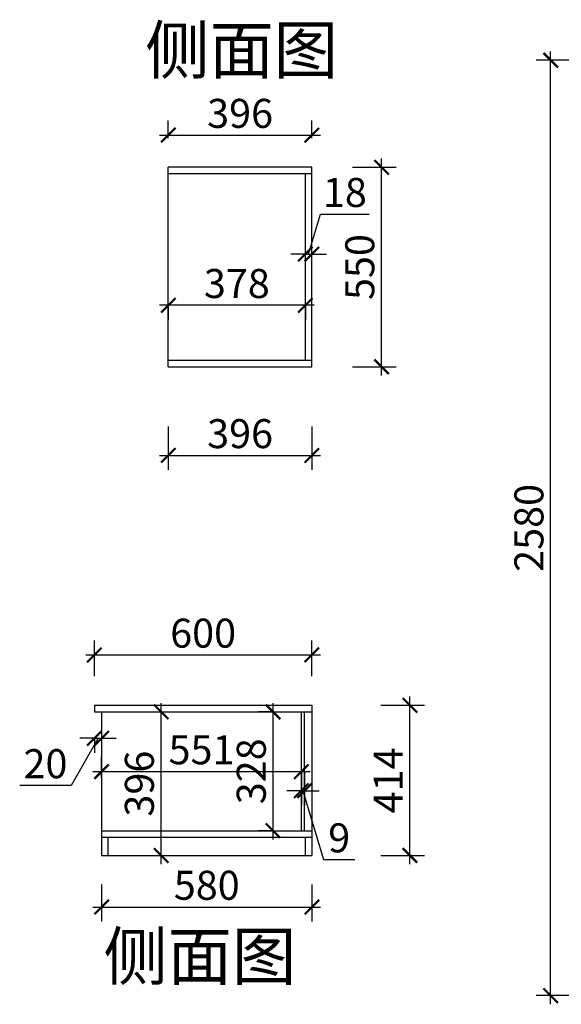
# Model space of a CAD drawing. Units: millimetres. Extents: x 2542649 to 2555625, y 220745 to 228100.
# Drawn here: x 2545519 to 2547013, y 223550 to 226265 of the extents above; entities that cross this region are included whole.
import ezdxf

# ---------------------------------------------------------------- set-up
doc = ezdxf.new("R2010")
doc.units = ezdxf.units.MM
doc.header["$LTSCALE"] = 3
doc.layers.add('标注', color=3, linetype='Continuous')
doc.styles.add('DS01', font='txt')
doc.styles.get("Standard").update_dxf_attribs({"font": 'txt', "bigfont": 'gbcbig.shx'})
doc.dimstyles.new('DS03', dxfattribs={"dimscale": 40, "dimtxt": 2, "dimasz": 1, "dimexe": 1, "dimexo": 2, "dimgap": 0.5, "dimtad": 1, "dimdec": 0, "dimzin": 0, "dimdsep": 46, "dimtxsty": 'DS01', "dimblk": 'ARCHTICK', "dimcen": 0, "dimdle": 0.6, "dimclrd": 251, "dimclre": 251, "dimclrt": 2, "dimadec": 0, "dimazin": 0, "dimtfac": 1, "dimtdec": 0, "dimtmove": 1, "dimatfit": 2, "dimldrblk": 'DOT', "dimfxl": 2, "dimfxlon": 1, "dimtolj": 1, "dimtzin": 0, "dimlwe": 30, "dimarcsym": 0})

# ---------------------------------------------------------------- blocks, each defined once
blk = doc.blocks.new('_ARCHTICK')
at = {"color": 0, "linetype": 'ByBlock', "const_width": 0.15}
blk.add_lwpolyline([(-0.5, -0.5), (0.5, 0.5)], dxfattribs=at)
blk = doc.blocks.new('*D45')
at = {"layer": 'Defpoints', "color": 0, "transparency": 16777216}
for p in [(2546983.3, 226153.6), (2547649.8, 226153.6), (2547649.8, 223573.6)]:
    blk.add_point(p, dxfattribs=at)
at = {"layer": '标注', "color": 251, "lineweight": -2, "transparency": 16777216}
blk.add_line((2546983.3, 223549.6), (2546983.3, 226177.6), dxfattribs=at)
at = {"layer": '标注', "color": 251, "lineweight": 30, "transparency": 16777216}
for p, q in [((2547063.3, 226153.6), (2546943.3, 226153.6)), ((2547063.3, 223573.6), (2546943.3, 223573.6))]:
    blk.add_line(p, q, dxfattribs=at)
at = {"layer": '标注', "color": 251, "lineweight": -2, "transparency": 16777216, "xscale": 40, "yscale": 40, "zscale": 40}
for p, rotation in [((2546983.3, 226153.6), 90), ((2546983.3, 223573.6), 270)]:
    blk.add_blockref('_ARCHTICK', p, dxfattribs=dict(at, rotation=rotation))
at = {"layer": '标注', "color": 2, "transparency": 16777216, "insert": (2546923.3, 224863.6), "char_height": 80, "attachment_point": 5, "rotation": 90, "style": 'DS01'}
blk.add_mtext('\\A1;2580', dxfattribs=at)
blk = doc.blocks.new('_Dot')
at = {"color": 0, "linetype": 'ByBlock', "lineweight": -2}
blk.add_line((-0.5, 0), (-1, 0), dxfattribs=at)
at = {"color": 0, "linetype": 'ByBlock', "const_width": 0.5}
blk.add_lwpolyline([(-0.25, 0, 1), (0.25, 0, 1)], format="xyb", close=True, dxfattribs=at)
blk = doc.blocks.new('*D247')
at = {"layer": 'Defpoints', "color": 0, "transparency": 16777216}
for p in [(2545744.6, 223960.3), (2546324.6, 223960.3), (2546324.6, 223817.9)]:
    blk.add_point(p, dxfattribs=at)
at = {"layer": '标注', "color": 251, "lineweight": 30, "transparency": 16777216}
for p, q in [((2545744.6, 223880.3), (2545744.6, 223777.9)), ((2546324.6, 223880.3), (2546324.6, 223777.9))]:
    blk.add_line(p, q, dxfattribs=at)
at = {"layer": '标注', "color": 251, "lineweight": -2, "transparency": 16777216}
blk.add_line((2545720.6, 223817.9), (2546348.6, 223817.9), dxfattribs=at)
at = {"layer": '标注', "color": 251, "lineweight": -2, "transparency": 16777216, "xscale": 40, "yscale": 40, "zscale": 40, "rotation": 180}
blk.add_blockref('_ARCHTICK', (2545744.6, 223817.9), dxfattribs=at)
at = {"layer": '标注', "color": 251, "lineweight": -2, "transparency": 16777216, "xscale": 40, "yscale": 40, "zscale": 40}
blk.add_blockref('_ARCHTICK', (2546324.6, 223817.9), dxfattribs=at)
at = {"layer": '标注', "color": 2, "transparency": 16777216, "insert": (2546034.6, 223877.9), "char_height": 80, "attachment_point": 5, "style": 'DS01'}
blk.add_mtext('\\A1;580', dxfattribs=at)
blk = doc.blocks.new('*D248')
at = {"layer": 'Defpoints', "color": 0, "transparency": 16777216}
for p in [(2545724.6, 224356.3), (2545744.6, 224356.3), (2545744.6, 224283.3)]:
    blk.add_point(p, dxfattribs=at)
at = {"layer": '标注', "color": 251, "lineweight": -2, "transparency": 16777216}
for p, q in [((2545734.6, 224283.3), (2545660.8, 224153.3)), ((2545724.6, 224283.3), (2545684.6, 224283.3)), ((2545724.6, 224283.3), (2545744.6, 224283.3)), ((2545724.6, 224283.3), (2545744.6, 224283.3)), ((2545744.6, 224283.3), (2545784.6, 224283.3)), ((2545660.8, 224153.3), (2545518.6, 224153.3))]:
    blk.add_line(p, q, dxfattribs=at)
at = {"layer": '标注', "color": 251, "lineweight": 30, "transparency": 16777216}
for p, q in [((2545724.6, 224283.3), (2545724.6, 224243.3)), ((2545744.6, 224283.3), (2545744.6, 224243.3))]:
    blk.add_line(p, q, dxfattribs=at)
at = {"layer": '标注', "color": 251, "lineweight": -2, "transparency": 16777216, "xscale": 40, "yscale": 40, "zscale": 40}
blk.add_blockref('_ARCHTICK', (2545724.6, 224283.3), dxfattribs=at)
at = {"layer": '标注', "color": 251, "lineweight": -2, "transparency": 16777216, "xscale": 40, "yscale": 40, "zscale": 40, "rotation": 180}
blk.add_blockref('_ARCHTICK', (2545744.6, 224283.3), dxfattribs=at)
at = {"layer": '标注', "color": 2, "transparency": 16777216, "insert": (2545589.7, 224213.3), "char_height": 80, "attachment_point": 5, "style": 'DS01'}
blk.add_mtext('\\A1;20', dxfattribs=at)
blk = doc.blocks.new('*D249')
at = {"layer": 'Defpoints', "color": 0, "transparency": 16777216}
for p in [(2546324.6, 224513.3), (2545724.6, 224374.3), (2546324.6, 224374.3)]:
    blk.add_point(p, dxfattribs=at)
at = {"layer": '标注', "color": 251, "lineweight": 30, "transparency": 16777216}
for p, q in [((2545724.6, 224454.3), (2545724.6, 224553.3)), ((2546324.6, 224454.3), (2546324.6, 224553.3))]:
    blk.add_line(p, q, dxfattribs=at)
at = {"layer": '标注', "color": 251, "lineweight": -2, "transparency": 16777216}
blk.add_line((2545700.6, 224513.3), (2546348.6, 224513.3), dxfattribs=at)
at = {"layer": '标注', "color": 251, "lineweight": -2, "transparency": 16777216, "xscale": 40, "yscale": 40, "zscale": 40, "rotation": 180}
blk.add_blockref('_ARCHTICK', (2545724.6, 224513.3), dxfattribs=at)
at = {"layer": '标注', "color": 251, "lineweight": -2, "transparency": 16777216, "xscale": 40, "yscale": 40, "zscale": 40}
blk.add_blockref('_ARCHTICK', (2546324.6, 224513.3), dxfattribs=at)
at = {"layer": '标注', "color": 2, "transparency": 16777216, "insert": (2546024.6, 224573.3), "char_height": 80, "attachment_point": 5, "style": 'DS01'}
blk.add_mtext('\\A1;600', dxfattribs=at)
blk = doc.blocks.new('*D250')
at = {"layer": 'Defpoints', "color": 0, "transparency": 16777216}
for p in [(2546295.6, 224269.9), (2546304.6, 224269.9), (2546304.6, 224138.7)]:
    blk.add_point(p, dxfattribs=at)
at = {"layer": '标注', "color": 251, "lineweight": 30, "transparency": 16777216}
for p, q in [((2546295.6, 224189.9), (2546295.6, 224098.7)), ((2546304.6, 224189.9), (2546304.6, 224098.7))]:
    blk.add_line(p, q, dxfattribs=at)
at = {"layer": '标注', "color": 251, "lineweight": -2, "transparency": 16777216}
for p, q in [((2546295.6, 224138.7), (2546255.6, 224138.7)), ((2546295.6, 224138.7), (2546304.6, 224138.7)), ((2546295.6, 224138.7), (2546304.6, 224138.7)), ((2546300.1, 224138.7), (2546357.1, 223948.7)), ((2546304.6, 224138.7), (2546344.6, 224138.7)), ((2546357.1, 223948.7), (2546442.8, 223948.7))]:
    blk.add_line(p, q, dxfattribs=at)
at = {"layer": '标注', "color": 251, "lineweight": -2, "transparency": 16777216, "xscale": 40, "yscale": 40, "zscale": 40}
blk.add_blockref('_ARCHTICK', (2546295.6, 224138.7), dxfattribs=at)
at = {"layer": '标注', "color": 251, "lineweight": -2, "transparency": 16777216, "xscale": 40, "yscale": 40, "zscale": 40, "rotation": 180}
blk.add_blockref('_ARCHTICK', (2546304.6, 224138.7), dxfattribs=at)
at = {"layer": '标注', "color": 2, "transparency": 16777216, "insert": (2546399.9, 224008.7), "char_height": 80, "attachment_point": 5, "style": 'DS01'}
blk.add_mtext('\\A1;9', dxfattribs=at)
blk = doc.blocks.new('*D251')
at = {"layer": 'Defpoints', "color": 0, "transparency": 16777216}
for p in [(2546217.4, 224356.3), (2546221.6, 224356.3), (2546221.6, 224028.3)]:
    blk.add_point(p, dxfattribs=at)
at = {"layer": '标注', "color": 251, "lineweight": -2, "transparency": 16777216}
blk.add_line((2546217.4, 224004.3), (2546217.4, 224380.3), dxfattribs=at)
at = {"layer": '标注', "color": 251, "lineweight": 30, "transparency": 16777216}
for p, q in [((2546217.4, 224356.3), (2546177.4, 224356.3)), ((2546217.4, 224028.3), (2546177.4, 224028.3))]:
    blk.add_line(p, q, dxfattribs=at)
at = {"layer": '标注', "color": 251, "lineweight": -2, "transparency": 16777216, "xscale": 40, "yscale": 40, "zscale": 40}
for p, rotation in [((2546217.4, 224356.3), 90), ((2546217.4, 224028.3), 270)]:
    blk.add_blockref('_ARCHTICK', p, dxfattribs=dict(at, rotation=rotation))
at = {"layer": '标注', "color": 2, "transparency": 16777216, "insert": (2546157.4, 224192.3), "char_height": 80, "attachment_point": 5, "rotation": 90, "style": 'DS01'}
blk.add_mtext('\\A1;328', dxfattribs=at)
blk = doc.blocks.new('*D252')
at = {"layer": 'Defpoints', "color": 0, "transparency": 16777216}
for p in [(2546324.6, 225858.1), (2546516.8, 225858.1), (2546324.6, 225308.1)]:
    blk.add_point(p, dxfattribs=at)
at = {"layer": '标注', "color": 251, "lineweight": -2, "transparency": 16777216}
blk.add_line((2546516.8, 225284.1), (2546516.8, 225882.1), dxfattribs=at)
at = {"layer": '标注', "color": 251, "lineweight": 30, "transparency": 16777216}
for p, q in [((2546436.8, 225858.1), (2546556.8, 225858.1)), ((2546436.8, 225308.1), (2546556.8, 225308.1))]:
    blk.add_line(p, q, dxfattribs=at)
at = {"layer": '标注', "color": 251, "lineweight": -2, "transparency": 16777216, "xscale": 40, "yscale": 40, "zscale": 40}
for p, rotation in [((2546516.8, 225858.1), 90), ((2546516.8, 225308.1), 270)]:
    blk.add_blockref('_ARCHTICK', p, dxfattribs=dict(at, rotation=rotation))
at = {"layer": '标注', "color": 2, "transparency": 16777216, "insert": (2546456.8, 225583.1), "char_height": 80, "attachment_point": 5, "rotation": 90, "style": 'DS01'}
blk.add_mtext('\\A1;550', dxfattribs=at)
blk = doc.blocks.new('*D253')
at = {"layer": 'Defpoints', "color": 0, "transparency": 16777216}
for p in [(2546324.6, 225618.8), (2546306.6, 225448.7), (2546324.6, 225448.7)]:
    blk.add_point(p, dxfattribs=at)
at = {"layer": '标注', "color": 251, "lineweight": -2, "transparency": 16777216}
for p, q in [((2546315.6, 225618.8), (2546348.6, 225728.8)), ((2546348.6, 225728.8), (2546482.8, 225728.8)), ((2546306.6, 225618.8), (2546266.6, 225618.8)), ((2546306.6, 225618.8), (2546324.6, 225618.8)), ((2546306.6, 225618.8), (2546324.6, 225618.8)), ((2546324.6, 225618.8), (2546364.6, 225618.8))]:
    blk.add_line(p, q, dxfattribs=at)
at = {"layer": '标注', "color": 251, "lineweight": 30, "transparency": 16777216}
for p, q in [((2546306.6, 225538.8), (2546306.6, 225658.8)), ((2546324.6, 225538.8), (2546324.6, 225658.8))]:
    blk.add_line(p, q, dxfattribs=at)
at = {"layer": '标注', "color": 251, "lineweight": -2, "transparency": 16777216, "xscale": 40, "yscale": 40, "zscale": 40}
blk.add_blockref('_ARCHTICK', (2546306.6, 225618.8), dxfattribs=at)
at = {"layer": '标注', "color": 251, "lineweight": -2, "transparency": 16777216, "xscale": 40, "yscale": 40, "zscale": 40, "rotation": 180}
blk.add_blockref('_ARCHTICK', (2546324.6, 225618.8), dxfattribs=at)
at = {"layer": '标注', "color": 2, "transparency": 16777216, "insert": (2546415.7, 225788.8), "char_height": 80, "attachment_point": 5, "style": 'DS01'}
blk.add_mtext('\\A1;18', dxfattribs=at)
blk = doc.blocks.new('*D254')
at = {"layer": 'Defpoints', "color": 0, "transparency": 16777216}
for p in [(2545928.6, 225506), (2546306.6, 225506), (2545928.6, 225477.6)]:
    blk.add_point(p, dxfattribs=at)
at = {"layer": '标注', "color": 251, "lineweight": -2, "transparency": 16777216}
blk.add_line((2546330.6, 225477.6), (2545904.6, 225477.6), dxfattribs=at)
at = {"layer": '标注', "color": 251, "lineweight": 30, "transparency": 16777216}
for p, q in [((2545928.6, 225477.6), (2545928.6, 225437.6)), ((2546306.6, 225477.6), (2546306.6, 225437.6))]:
    blk.add_line(p, q, dxfattribs=at)
at = {"layer": '标注', "color": 251, "lineweight": -2, "transparency": 16777216, "xscale": 40, "yscale": 40, "zscale": 40, "rotation": 180}
blk.add_blockref('_ARCHTICK', (2545928.6, 225477.6), dxfattribs=at)
at = {"layer": '标注', "color": 251, "lineweight": -2, "transparency": 16777216, "xscale": 40, "yscale": 40, "zscale": 40}
blk.add_blockref('_ARCHTICK', (2546306.6, 225477.6), dxfattribs=at)
at = {"layer": '标注', "color": 2, "transparency": 16777216, "insert": (2546117.6, 225537.6), "char_height": 80, "attachment_point": 5, "style": 'DS01'}
blk.add_mtext('\\A1;378', dxfattribs=at)
blk = doc.blocks.new('*D255')
at = {"layer": 'Defpoints', "color": 0, "transparency": 16777216}
for p in [(2546324.6, 225946.9), (2545928.6, 225858.1), (2546324.6, 225858.1)]:
    blk.add_point(p, dxfattribs=at)
at = {"layer": '标注', "color": 251, "lineweight": 30, "transparency": 16777216}
for p, q in [((2545928.6, 225938.1), (2545928.6, 225986.9)), ((2546324.6, 225938.1), (2546324.6, 225986.9))]:
    blk.add_line(p, q, dxfattribs=at)
at = {"layer": '标注', "color": 251, "lineweight": -2, "transparency": 16777216}
blk.add_line((2545904.6, 225946.9), (2546348.6, 225946.9), dxfattribs=at)
at = {"layer": '标注', "color": 251, "lineweight": -2, "transparency": 16777216, "xscale": 40, "yscale": 40, "zscale": 40, "rotation": 180}
blk.add_blockref('_ARCHTICK', (2545928.6, 225946.9), dxfattribs=at)
at = {"layer": '标注', "color": 251, "lineweight": -2, "transparency": 16777216, "xscale": 40, "yscale": 40, "zscale": 40}
blk.add_blockref('_ARCHTICK', (2546324.6, 225946.9), dxfattribs=at)
at = {"layer": '标注', "color": 2, "transparency": 16777216, "insert": (2546126.6, 226006.9), "char_height": 80, "attachment_point": 5, "style": 'DS01'}
blk.add_mtext('\\A1;396', dxfattribs=at)
blk = doc.blocks.new('*D256')
at = {"layer": 'Defpoints', "color": 0, "transparency": 16777216}
for p in [(2545928.6, 225308.1), (2546324.6, 225308.1), (2546324.6, 225063.6)]:
    blk.add_point(p, dxfattribs=at)
at = {"layer": '标注', "color": 251, "lineweight": 30, "transparency": 16777216}
for p, q in [((2545928.6, 225143.6), (2545928.6, 225023.6)), ((2546324.6, 225143.6), (2546324.6, 225023.6))]:
    blk.add_line(p, q, dxfattribs=at)
at = {"layer": '标注', "color": 251, "lineweight": -2, "transparency": 16777216}
blk.add_line((2545904.6, 225063.6), (2546348.6, 225063.6), dxfattribs=at)
at = {"layer": '标注', "color": 251, "lineweight": -2, "transparency": 16777216, "xscale": 40, "yscale": 40, "zscale": 40, "rotation": 180}
blk.add_blockref('_ARCHTICK', (2545928.6, 225063.6), dxfattribs=at)
at = {"layer": '标注', "color": 251, "lineweight": -2, "transparency": 16777216, "xscale": 40, "yscale": 40, "zscale": 40}
blk.add_blockref('_ARCHTICK', (2546324.6, 225063.6), dxfattribs=at)
at = {"layer": '标注', "color": 2, "transparency": 16777216, "insert": (2546126.6, 225123.6), "char_height": 80, "attachment_point": 5, "style": 'DS01'}
blk.add_mtext('\\A1;396', dxfattribs=at)
blk = doc.blocks.new('*D257')
at = {"layer": 'Defpoints', "color": 0, "transparency": 16777216}
for p in [(2546295.6, 224208), (2546295.6, 224191.6), (2545744.6, 224095.3)]:
    blk.add_point(p, dxfattribs=at)
at = {"layer": '标注', "color": 251, "lineweight": 30, "transparency": 16777216}
for p, q in [((2545744.6, 224175.3), (2545744.6, 224231.6)), ((2546295.6, 224191.6), (2546295.6, 224151.6))]:
    blk.add_line(p, q, dxfattribs=at)
at = {"layer": '标注', "color": 251, "lineweight": -2, "transparency": 16777216}
blk.add_line((2545720.6, 224191.6), (2546319.6, 224191.6), dxfattribs=at)
at = {"layer": '标注', "color": 251, "lineweight": -2, "transparency": 16777216, "xscale": 40, "yscale": 40, "zscale": 40, "rotation": 180}
blk.add_blockref('_ARCHTICK', (2545744.6, 224191.6), dxfattribs=at)
at = {"layer": '标注', "color": 251, "lineweight": -2, "transparency": 16777216, "xscale": 40, "yscale": 40, "zscale": 40}
blk.add_blockref('_ARCHTICK', (2546295.6, 224191.6), dxfattribs=at)
at = {"layer": '标注', "color": 2, "transparency": 16777216, "insert": (2546020.1, 224251.6), "char_height": 80, "attachment_point": 5, "style": 'DS01'}
blk.add_mtext('\\A1;551', dxfattribs=at)
blk = doc.blocks.new('*D260')
at = {"layer": 'Defpoints', "color": 0, "transparency": 16777216}
for p in [(2545884.4, 224356.3), (2545908.7, 224356.3), (2545884.4, 223960.3)]:
    blk.add_point(p, dxfattribs=at)
at = {"layer": '标注', "color": 251, "lineweight": -2, "transparency": 16777216}
blk.add_line((2545908.7, 223936.3), (2545908.7, 224380.3), dxfattribs=at)
at = {"layer": '标注', "color": 251, "lineweight": 30, "transparency": 16777216}
for p, q in [((2545908.7, 224356.3), (2545948.7, 224356.3)), ((2545908.7, 223960.3), (2545948.7, 223960.3))]:
    blk.add_line(p, q, dxfattribs=at)
at = {"layer": '标注', "color": 251, "lineweight": -2, "transparency": 16777216, "xscale": 40, "yscale": 40, "zscale": 40}
for p, rotation in [((2545908.7, 224356.3), 90), ((2545908.7, 223960.3), 270)]:
    blk.add_blockref('_ARCHTICK', p, dxfattribs=dict(at, rotation=rotation))
at = {"layer": '标注', "color": 2, "transparency": 16777216, "insert": (2545848.7, 224158.3), "char_height": 80, "attachment_point": 5, "rotation": 90, "style": 'DS01'}
blk.add_mtext('\\A1;396', dxfattribs=at)
blk = doc.blocks.new('*D262')
at = {"layer": 'Defpoints', "color": 0, "transparency": 16777216}
for p in [(2546324.6, 224374.3), (2546595.1, 224374.3), (2546324.6, 223960.3)]:
    blk.add_point(p, dxfattribs=at)
at = {"layer": '标注', "color": 251, "lineweight": -2, "transparency": 16777216}
blk.add_line((2546595.1, 223936.3), (2546595.1, 224398.3), dxfattribs=at)
at = {"layer": '标注', "color": 251, "lineweight": 30, "transparency": 16777216}
for p, q in [((2546515.1, 224374.3), (2546635.1, 224374.3)), ((2546515.1, 223960.3), (2546635.1, 223960.3))]:
    blk.add_line(p, q, dxfattribs=at)
at = {"layer": '标注', "color": 251, "lineweight": -2, "transparency": 16777216, "xscale": 40, "yscale": 40, "zscale": 40}
for p, rotation in [((2546595.1, 224374.3), 90), ((2546595.1, 223960.3), 270)]:
    blk.add_blockref('_ARCHTICK', p, dxfattribs=dict(at, rotation=rotation))
at = {"layer": '标注', "color": 2, "transparency": 16777216, "insert": (2546535.1, 224167.3), "char_height": 80, "attachment_point": 5, "rotation": 90, "style": 'DS01'}
blk.add_mtext('\\A1;414', dxfattribs=at)

msp = doc.modelspace()

# ---------------------------------------------------------------- linework, layer by layer
at = {"layer": '标注', "color": 0}
for p, q in [((2545928.6, 225308.1), (2545928.6, 225858.1)), ((2546324.6, 225858.1), (2545928.6, 225858.1)), ((2546324.6, 225840.1), (2545928.6, 225840.1)), ((2546306.6, 225326.1), (2546306.6, 225840.1)), ((2546324.6, 225308.1), (2546324.6, 225858.1)), ((2545928.6, 225326.1), (2546324.6, 225326.1)), ((2545928.6, 225308.1), (2546324.6, 225308.1)), ((2545724.6, 224374.3), (2546324.6, 224374.3)), ((2545724.6, 224374.3), (2545724.6, 224356.3)), ((2546324.6, 224374.3), (2546324.6, 223960.3)), ((2545724.6, 224356.3), (2546324.6, 224356.3)), ((2545744.6, 224356.3), (2545744.6, 223960.3)), ((2546295.6, 224028.3), (2546295.6, 224356.3)), ((2546304.6, 224028.3), (2546304.6, 224356.3)), ((2545744.6, 224028.3), (2546324.6, 224028.3)), ((2545744.6, 224010.3), (2546324.6, 224010.3)), ((2545762.6, 223960.3), (2545762.6, 224010.3)), ((2546306.6, 223960.3), (2546306.6, 224010.3)), ((2545744.6, 223960.3), (2546324.6, 223960.3))]:
    msp.add_line(p, q, dxfattribs=at)

# ---------------------------------------------------------------- texts
at = {"layer": '标注', "color": 1, "char_height": 130, "width": 770, "attachment_point": 1}
for insert in [(2545864.7, 226246.5), (2545749.5, 223747)]:
    msp.add_mtext('\\A1;{\\fSimSun|b0|i0|c134|p2;侧面图}', dxfattribs=dict(at, insert=insert))

# ---------------------------------------------------------------- dimensions: what is measured, and where the dimension line sits
at = {"layer": '标注', "color": 0}
for base, p1, p2, picture, middle in [((2546983.3, 226153.6), (2547649.8, 223573.6), (2547649.8, 226153.6), '*D45', (2546923.3, 224863.6)), ((2546516.8, 225858.1), (2546324.6, 225308.1), (2546324.6, 225858.1), '*D252', (2546456.8, 225583.1)), ((2546595.1, 224374.3), (2546324.6, 223960.3), (2546324.6, 224374.3), '*D262', (2546535.1, 224167.3)), ((2545908.7, 224356.3), (2545884.4, 223960.3), (2545884.4, 224356.3), '*D260', (2545848.7, 224158.3)), ((2546217.4, 224356.3), (2546221.6, 224028.3), (2546221.6, 224356.3), '*D251', (2546157.4, 224192.3))]:
    dim = msp.add_linear_dim(base=base, p1=p1, p2=p2, angle=90, dimstyle='DS03', dxfattribs=at)
    dim.commit()
    dim.dimension.update_dxf_attribs({"geometry": picture, "text_midpoint": middle})
for base, p1, p2, picture, middle in [((2546324.6, 225946.9), (2545928.6, 225858.1), (2546324.6, 225858.1), '*D255', (2546126.6, 226006.9)), ((2546324.6, 225618.8), (2546306.6, 225448.7), (2546324.6, 225448.7), '*D253', (2546368.6, 225788.8)), ((2545928.6, 225477.6), (2546306.6, 225506), (2545928.6, 225506), '*D254', (2546117.6, 225537.6)), ((2546324.6, 225063.6), (2545928.6, 225308.1), (2546324.6, 225308.1), '*D256', (2546126.6, 225123.6)), ((2546324.6, 224513.3), (2545724.6, 224374.3), (2546324.6, 224374.3), '*D249', (2546024.6, 224573.3)), ((2546295.6, 224191.6), (2545744.6, 224095.3), (2546295.6, 224208), '*D257', (2546020.1, 224251.6)), ((2546304.6, 224138.7), (2546295.6, 224269.9), (2546304.6, 224269.9), '*D250', (2546377.1, 224008.7)), ((2546324.6, 223817.9), (2545744.6, 223960.3), (2546324.6, 223960.3), '*D247', (2546034.6, 223877.9))]:
    dim = msp.add_linear_dim(base=base, p1=p1, p2=p2, dimstyle='DS03', dxfattribs=at)
    dim.commit()
    dim.dimension.update_dxf_attribs({"geometry": picture, "text_midpoint": middle})
dim = msp.add_linear_dim(base=(2545744.6, 224283.3), p1=(2545724.6, 224356.3), p2=(2545744.6, 224356.3), dimstyle='DS03', dxfattribs=at)
dim.commit()
dim.dimension.update_dxf_attribs({"geometry": '*D248', "text_midpoint": (2545640.8, 224153.3), "dimtype": 160})

doc.saveas('drawing.dxf')
